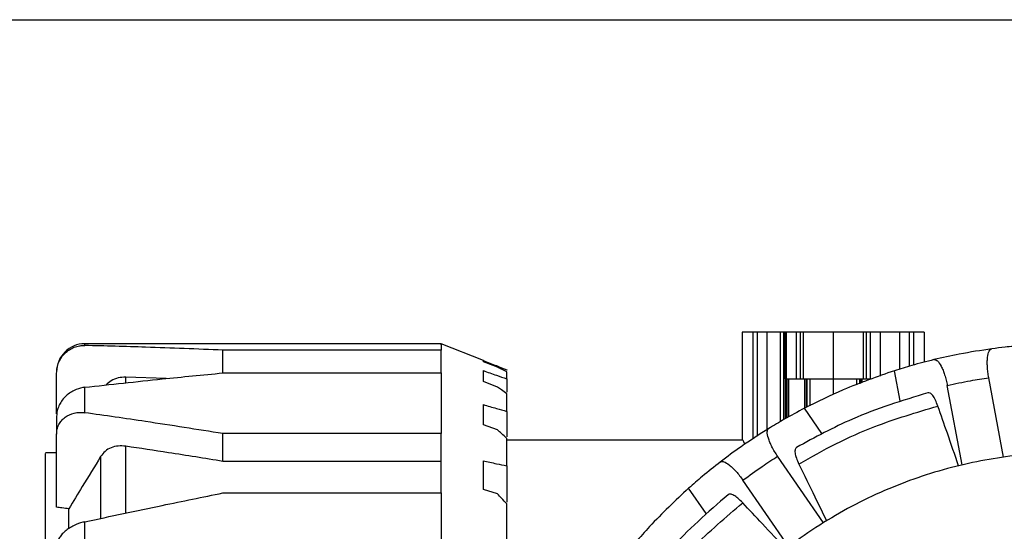
# Model space of a CAD drawing. Units: inches. Extents: x -2 to 332, y 6 to 219.
# Drawn here: x 79 to 83, y 181 to 183 of the extents above; entities that cross this region are included whole.
import ezdxf

# ---------------------------------------------------------------- set-up
doc = ezdxf.new("R2010")
doc.units = ezdxf.units.IN
doc.header["$LTSCALE"] = 6
doc.header["$MEASUREMENT"] = 0
doc.layers.get('0').update_dxf_attribs({"lineweight": 25})
doc.layers.add('Dimensions(ANSI)', color=7, linetype='Continuous', lineweight=25)
doc.styles.add('WattsCenBigText', font='arial.ttf', dxfattribs={"width": 0.9})
doc.dimstyles.new('Dec 3.123[2.12]BigText', dxfattribs={"dimscale": 12.307692, "dimtxt": 0.15, "dimasz": 0.19685, "dimexe": 0.04, "dimexo": 0.04, "dimgap": 0.031496, "dimtad": 1, "dimtih": 1, "dimtoh": 1, "dimdec": 3, "dimrnd": 1e-08, "dimzin": 4, "dimdsep": 46, "dimtxsty": 'WattsCenBigText', "dimcen": 0.09, "dimdle": 0.09, "dimclrd": 7, "dimclre": 7, "dimclrt": 7, "dimadec": 0, "dimazin": 1, "dimtfac": 0.733333, "dimtdec": 3, "dimtofl": 0, "dimtmove": 0, "dimatfit": 3, "dimfxl": 1, "dimtolj": 1, "dimtzin": 4, "dimlwd": 25, "dimlwe": 25, "dimarcsym": 0})

# ---------------------------------------------------------------- blocks, each defined once
blk = doc.blocks.new('*D3')
at = {"layer": 'Defpoints', "color": 0, "linetype": 'Continuous', "transparency": 16777216}
for p in [(137.2372, 192.5977), (27.2849, 183.3791), (137.2372, 182.0441)]:
    blk.add_point(p, dxfattribs=at)
at = {"layer": 'Dimensions(ANSI)', "color": 7, "linetype": 'Continuous', "lineweight": 25, "transparency": 16777216}
for p, q in [((27.2849, 184.3637), (27.2849, 193.09)), ((137.2372, 183.0287), (137.2372, 193.09)), ((29.7077, 192.5977), (134.8145, 192.5977))]:
    blk.add_line(p, q, dxfattribs=at)
at = {"layer": 'Dimensions(ANSI)', "color": 7, "linetype": 'Continuous', "transparency": 16777216}
for points in [[(29.7077, 193.0015), (29.7077, 192.1939), (27.2849, 192.5977)], [(134.8145, 193.0015), (134.8145, 192.1939), (137.2372, 192.5977)]]:
    blk.add_solid(points, dxfattribs=at)
at = {"layer": 'Dimensions(ANSI)', "color": 7, "linetype": 'Continuous', "lineweight": 25, "transparency": 16777216, "insert": (61.16, 195.3516), "char_height": 1.846154, "attachment_point": 2, "style": 'WattsCenBigText'}
blk.add_mtext('\\A1;110.0 [2793]', dxfattribs=at)
blk = doc.blocks.new('A$C7335753A')
at = {"color": 7, "linetype": 'Continuous', "lineweight": 25}
for p, q in [((0.1285, 25.7963), (60.1285, 25.7963)), ((54.653, 24.4872), (54.653, 24.0345)), ((54.6532, 24.4872), (54.6532, 24.0344)), ((54.6985, 24.4872), (54.6532, 24.4872)), ((54.6985, 24.4872), (54.6985, 24.0387)), ((54.7167, 24.4872), (54.7167, 24.0506)), ((54.8138, 24.4872), (54.7575, 24.4872)), ((54.7575, 24.4872), (54.7575, 24.0774)), ((54.8138, 24.4872), (54.8138, 24.1114)), ((54.8277, 24.4872), (54.8277, 24.1196)), ((54.8333, 24.4872), (54.8333, 24.2904)), ((54.8387, 24.4872), (54.8333, 24.4872)), ((54.8387, 24.4872), (54.8387, 24.2904)), ((54.8799, 24.4872), (54.8799, 24.2904)), ((54.8977, 24.4872), (54.8977, 24.2904)), ((54.9097, 24.4872), (54.8977, 24.4872)), ((54.9097, 24.4872), (54.9097, 24.2904)), ((55.0356, 24.4872), (55.0356, 24.2904)), ((55.1616, 24.4872), (55.1616, 24.2904)), ((55.1736, 24.4872), (55.1616, 24.4872)), ((55.1736, 24.4872), (55.1736, 24.2904)), ((55.1914, 24.4872), (55.1914, 24.2904)), ((55.3138, 24.4872), (55.2326, 24.4872)), ((55.2326, 24.4872), (55.2326, 24.3024)), ((55.3138, 24.4872), (55.3138, 24.3311)), ((55.3546, 24.4872), (55.3546, 24.3434)), ((55.4181, 24.4872), (55.3728, 24.4872)), ((55.3728, 24.4872), (55.3728, 24.3486)), ((55.4181, 24.4872), (55.4181, 24.3606)), ((55.4183, 24.4872), (55.4183, 24.3606)), ((53.39, 24.438), (51.8938, 24.438)), ((53.5673, 24.3683), (53.39, 24.438)), ((53.39, 24.4112), (52.4736, 24.4112)), ((52.4736, 24.3156), (52.4736, 24.4112)), ((53.6262, 24.3397), (53.5671, 24.3629)), ((51.7758, 24.1444), (51.7758, 24.3151)), ((52.4736, 24.3156), (53.39, 24.3156)), ((53.6656, 24.329), (53.6656, 24.3275)), ((55.3166, 24.198), (55.2929, 24.3248)), ((52.2358, 24.2922), (52.0659, 24.298)), ((52.0659, 24.2739), (52.0659, 24.298)), ((53.6262, 24.2566), (53.5671, 24.2792)), ((53.6656, 24.2908), (53.6656, 24.2356)), ((54.8333, 24.2904), (54.8387, 24.2904)), ((54.8335, 24.2904), (54.8335, 24.1229)), ((54.8387, 24.2904), (54.8387, 24.1258)), ((54.8414, 24.2904), (54.8414, 24.1272)), ((54.8485, 24.2904), (54.8485, 24.1311)), ((54.8977, 24.2904), (54.9097, 24.2904)), ((54.9147, 24.2904), (54.9147, 24.1673)), ((54.9216, 24.2904), (54.9216, 24.1706)), ((54.9245, 24.2904), (54.9245, 24.172)), ((54.9374, 24.2904), (54.9374, 24.1781)), ((55.0356, 24.2904), (55.0356, 24.2247)), ((55.1339, 24.2904), (55.1339, 24.2656)), ((55.1468, 24.2904), (55.1468, 24.2704)), ((55.1497, 24.2904), (55.1497, 24.2714)), ((55.1566, 24.2904), (55.1566, 24.274)), ((55.1616, 24.2904), (55.1736, 24.2904)), ((55.5771, 23.93), (55.5147, 24.2631)), ((55.7512, 23.9626), (55.6889, 24.2957)), ((53.6656, 24.1545), (53.6656, 24.0482)), ((54.9883, 24.0613), (54.915, 24.1675)), ((53.6262, 24.077), (53.5671, 24.0979)), ((51.7758, 23.7528), (51.7758, 24.0587)), ((53.39, 24.0614), (52.4736, 24.0614)), ((52.4736, 23.9449), (52.4736, 24.0614)), ((53.6656, 24.0345), (54.653, 24.0345)), ((51.7758, 23.9813), (51.7286, 23.9813)), ((53.39, 23.9449), (52.4736, 23.9449)), ((54.995, 23.6876), (54.8026, 23.9665)), ((53.6656, 23.926), (53.6656, 23.7736)), ((54.8492, 23.587), (54.6568, 23.8659)), ((52.4736, 23.8122), (53.39, 23.8122)), ((53.6262, 23.8085), (53.5671, 23.8269)), ((54.5022, 23.726), (54.429, 23.8321)), ((51.827, 23.6617), (51.827, 23.7456))]:
    blk.add_line(p, q, dxfattribs=at)
blk.add_arc((51.8939, 24.3199), 0.1181, 89.9691, 180, dxfattribs=at)
for points, knots in [([(54.7167, 24.4872), (54.7112, 24.4872), (54.7014, 24.4872), (54.6994, 24.4872), (54.6985, 24.4872)], [0, 0, 0, 0, 0.56, 1, 1, 1, 1]), ([(54.7575, 24.4872), (54.749, 24.4872), (54.7338, 24.4872), (54.7219, 24.4872), (54.7167, 24.4872)], [0, 0, 0, 0, 0.56, 1, 1, 1, 1]), ([(54.8277, 24.4872), (54.8254, 24.4872), (54.8213, 24.4872), (54.8161, 24.4872), (54.8138, 24.4872)], [0, 0, 0, 0, 0.56, 1, 1, 1, 1]), ([(54.8335, 24.4872), (54.8331, 24.4872), (54.8325, 24.4872), (54.8292, 24.4872), (54.8277, 24.4872)], [0, 0, 0, 0, 0.56, 1, 1, 1, 1]), ([(54.8799, 24.4872), (54.873, 24.4872), (54.8608, 24.4872), (54.8454, 24.4872), (54.8387, 24.4872)], [0, 0, 0, 0, 0.56, 1, 1, 1, 1]), ([(54.8977, 24.4872), (54.8965, 24.4872), (54.8944, 24.4872), (54.8843, 24.4872), (54.8799, 24.4872)], [0, 0, 0, 0, 0.56, 1, 1, 1, 1]), ([(55.0356, 24.4872), (55.0181, 24.4872), (54.9815, 24.4872), (54.9397, 24.4872), (54.9148, 24.4872), (54.9114, 24.4872), (54.9097, 24.4872)], [0, 0, 0, 0, 0.270591, 0.562344, 0.789407, 1, 1, 1, 1]), ([(55.1616, 24.4872), (55.159, 24.4872), (55.1535, 24.4872), (55.1195, 24.4872), (55.0776, 24.4872), (55.0493, 24.4872), (55.0356, 24.4872)], [0, 0, 0, 0, 0.2705911, 0.5623441, 0.7894069, 1, 1, 1, 1]), ([(55.1914, 24.4872), (55.1859, 24.4872), (55.1761, 24.4872), (55.1743, 24.4872), (55.1736, 24.4872)], [0, 0, 0, 0, 0.56, 1, 1, 1, 1]), ([(55.2326, 24.4872), (55.224, 24.4872), (55.2086, 24.4872), (55.1966, 24.4872), (55.1914, 24.4872)], [0, 0, 0, 0, 0.56, 1, 1, 1, 1]), ([(55.3546, 24.4872), (55.3478, 24.4872), (55.3356, 24.4872), (55.3204, 24.4872), (55.3138, 24.4872)], [0, 0, 0, 0, 0.56, 1, 1, 1, 1]), ([(55.3728, 24.4872), (55.3714, 24.4872), (55.369, 24.4872), (55.359, 24.4872), (55.3546, 24.4872)], [0, 0, 0, 0, 0.56, 1, 1, 1, 1]), ([(51.7758, 24.3151), (51.7763, 24.3229), (51.7772, 24.3386), (51.7843, 24.3609), (51.7955, 24.3815), (51.8155, 24.405), (51.842, 24.4218), (51.8685, 24.429), (51.8835, 24.4308), (51.8911, 24.4308), (51.8939, 24.4307)], [0, 0, 0, 0, 0.1239862, 0.2502594, 0.3714388, 0.5002611, 0.7490821, 0.874522, 0.9533679, 1, 1, 1, 1]), ([(51.8939, 24.4307), (51.8939, 24.4339), (51.8939, 24.4381), (51.8939, 24.4375), (51.8939, 24.4374)], [0, 0, 0, 0, 0.7432569, 1, 1, 1, 1]), ([(52.4736, 24.4112), (52.3655, 24.4156), (52.1723, 24.4237), (51.9791, 24.4286), (51.8939, 24.4307)], [0, 0, 0, 0, 0.5592999, 1, 1, 1, 1]), ([(53.39, 24.4332), (53.39, 24.4347), (53.39, 24.4401), (53.39, 24.4233), (53.39, 24.4112)], [0, 0, 0, 0, 0.273747, 1, 1, 1, 1]), ([(55.8279, 24.4303), (55.8043, 24.4282), (55.7621, 24.4245), (55.7202, 24.4191), (55.7018, 24.4168)], [0, 0, 0, 0, 0.5595391, 1, 1, 1, 1]), ([(53.39, 24.3156), (53.39, 24.338), (53.39, 24.3781), (53.39, 24.401), (53.39, 24.4112)], [0, 0, 0, 0, 0.56, 1, 1, 1, 1]), ([(55.7018, 24.4168), (55.6561, 24.4099), (55.5746, 24.3978), (55.4942, 24.3794), (55.4589, 24.3713)], [0, 0, 0, 0, 0.56, 1, 1, 1, 1]), ([(55.6889, 24.2957), (55.6876, 24.3034), (55.6849, 24.3189), (55.6829, 24.3412), (55.6824, 24.3622), (55.6838, 24.3866), (55.6884, 24.4048), (55.6947, 24.4135), (55.6988, 24.4161), (55.701, 24.4166), (55.7018, 24.4168)], [0, 0, 0, 0, 0.123986, 0.250259, 0.371439, 0.500261, 0.749082, 0.874522, 0.953368, 1, 1, 1, 1]), ([(53.5671, 24.3681), (53.5856, 24.3608), (53.6184, 24.3478), (53.6512, 24.3348), (53.6656, 24.329)], [0, 0, 0, 0, 0.562048, 1, 1, 1, 1]), ([(53.5671, 24.3629), (53.5671, 24.3651), (53.5671, 24.3683), (53.5671, 24.3681), (53.5671, 24.368)], [0, 0, 0, 0, 0.692231, 1, 1, 1, 1]), ([(55.4589, 24.3713), (55.4277, 24.3634), (55.3721, 24.3494), (55.317, 24.3323), (55.2929, 24.3248)], [0, 0, 0, 0, 0.5607354, 1, 1, 1, 1]), ([(55.4589, 24.3713), (55.4597, 24.3714), (55.4641, 24.3721), (55.474, 24.3672), (55.4865, 24.3497), (55.4967, 24.3275), (55.5038, 24.3078), (55.51, 24.2862), (55.5132, 24.2707), (55.5147, 24.2631)], [0, 0, 0, 0, 0.046642, 0.249983, 0.498986, 0.627836, 0.749052, 0.875673, 1, 1, 1, 1]), ([(51.8939, 24.2553), (52.0023, 24.2673), (52.1955, 24.2888), (52.3887, 24.3074), (52.4736, 24.3156)], [0, 0, 0, 0, 0.560735, 1, 1, 1, 1]), ([(53.39, 24.3156), (53.39, 24.277), (53.39, 24.208), (53.39, 24.1062), (53.39, 24.0614)], [0, 0, 0, 0, 0.56, 1, 1, 1, 1]), ([(53.5671, 24.3252), (53.5856, 24.3187), (53.6184, 24.3073), (53.6512, 24.2958), (53.6656, 24.2908)], [0, 0, 0, 0, 0.562048, 1, 1, 1, 1]), ([(53.5671, 24.2792), (53.5671, 24.2889), (53.5671, 24.3062), (53.5671, 24.3194), (53.5671, 24.3252)], [0, 0, 0, 0, 0.56, 1, 1, 1, 1]), ([(53.6656, 24.3207), (53.6582, 24.3243), (53.6451, 24.3307), (53.632, 24.337), (53.6262, 24.3397)], [0, 0, 0, 0, 0.559561, 1, 1, 1, 1]), ([(53.6656, 24.2908), (53.6656, 24.2978), (53.6656, 24.3102), (53.6656, 24.3175), (53.6656, 24.3207)], [0, 0, 0, 0, 0.56, 1, 1, 1, 1]), ([(55.2929, 24.3248), (55.2205, 24.2998), (55.0913, 24.2551), (54.9689, 24.1943), (54.915, 24.1675)], [0, 0, 0, 0, 0.56, 1, 1, 1, 1]), ([(52.0659, 24.298), (52.0552, 24.2974), (52.034, 24.2963), (52.0047, 24.2847), (51.9893, 24.2712), (51.9821, 24.2649)], [0, 0, 0, 0, 0.345556, 0.691569, 1, 1, 1, 1]), ([(54.8387, 24.2904), (54.8473, 24.2904), (54.8627, 24.2904), (54.8746, 24.2904), (54.8799, 24.2904)], [0, 0, 0, 0, 0.56, 1, 1, 1, 1]), ([(54.8799, 24.2904), (54.8854, 24.2904), (54.8952, 24.2904), (54.8969, 24.2904), (54.8977, 24.2904)], [0, 0, 0, 0, 0.56, 1, 1, 1, 1]), ([(54.9097, 24.2904), (54.9123, 24.2904), (54.9177, 24.2904), (54.9518, 24.2904), (54.9936, 24.2904), (55.022, 24.2904), (55.0356, 24.2904)], [0, 0, 0, 0, 0.270591, 0.562344, 0.789407, 1, 1, 1, 1]), ([(55.0356, 24.2904), (55.0532, 24.2904), (55.0897, 24.2904), (55.1316, 24.2904), (55.1565, 24.2904), (55.1599, 24.2904), (55.1616, 24.2904)], [0, 0, 0, 0, 0.2705911, 0.5623441, 0.7894069, 1, 1, 1, 1]), ([(55.1736, 24.2904), (55.1748, 24.2904), (55.1769, 24.2904), (55.187, 24.2904), (55.1914, 24.2904)], [0, 0, 0, 0, 0.56, 1, 1, 1, 1]), ([(55.5147, 24.2631), (55.5471, 24.2701), (55.6048, 24.2826), (55.6632, 24.2917), (55.6889, 24.2957)], [0, 0, 0, 0, 0.56, 1, 1, 1, 1]), ([(51.8939, 24.2553), (51.8911, 24.2549), (51.8761, 24.2529), (51.8462, 24.2431), (51.8155, 24.2216), (51.7956, 24.1977), (51.7844, 24.1776), (51.7772, 24.1564), (51.7763, 24.1421), (51.7758, 24.135)], [0, 0, 0, 0, 0.046642, 0.249983, 0.498986, 0.627836, 0.749052, 0.875673, 1, 1, 1, 1]), ([(51.8939, 24.1489), (51.8939, 24.1703), (51.8939, 24.2086), (51.8939, 24.241), (51.8939, 24.2553)], [0, 0, 0, 0, 0.56, 1, 1, 1, 1]), ([(53.6656, 24.2287), (53.6582, 24.2339), (53.6451, 24.2434), (53.632, 24.2526), (53.6262, 24.2566)], [0, 0, 0, 0, 0.559561, 1, 1, 1, 1]), ([(53.6656, 24.1545), (53.6656, 24.1696), (53.6656, 24.1967), (53.6656, 24.2189), (53.6656, 24.2287)], [0, 0, 0, 0, 0.56, 1, 1, 1, 1]), ([(55.433, 24.2326), (55.3259, 24.1996), (55.1347, 24.1405), (54.959, 24.0451), (54.8817, 24.0031)], [0, 0, 0, 0, 0.56, 1, 1, 1, 1]), ([(55.4752, 24.1767), (55.4718, 24.1856), (55.465, 24.2034), (55.4537, 24.2216), (55.4427, 24.2326), (55.4362, 24.2326), (55.433, 24.2326)], [0, 0, 0, 0, 0.249416, 0.499259, 0.749292, 1, 1, 1, 1]), ([(53.5671, 24.1827), (53.5856, 24.1774), (53.6184, 24.168), (53.6512, 24.1586), (53.6656, 24.1545)], [0, 0, 0, 0, 0.562048, 1, 1, 1, 1]), ([(53.5671, 24.0979), (53.5671, 24.1147), (53.5671, 24.1448), (53.5671, 24.1711), (53.5671, 24.1827)], [0, 0, 0, 0, 0.56, 1, 1, 1, 1]), ([(51.7758, 24.0587), (51.7763, 24.0657), (51.7772, 24.0798), (51.7843, 24.099), (51.7955, 24.1163), (51.8155, 24.1351), (51.842, 24.1471), (51.8685, 24.1504), (51.8835, 24.1502), (51.8911, 24.1492), (51.8939, 24.1489)], [0, 0, 0, 0, 0.123986, 0.250259, 0.371439, 0.500261, 0.749082, 0.874522, 0.953368, 1, 1, 1, 1]), ([(52.4736, 24.0614), (52.3655, 24.0784), (52.1723, 24.109), (51.9791, 24.1367), (51.8939, 24.1489)], [0, 0, 0, 0, 0.5593, 1, 1, 1, 1]), ([(54.915, 24.1675), (54.8866, 24.1523), (54.8358, 24.1252), (54.7867, 24.0955), (54.7651, 24.0824)], [0, 0, 0, 0, 0.5592999, 1, 1, 1, 1]), ([(54.8917, 23.9337), (54.9432, 23.9628), (55.0463, 24.0211), (55.2398, 24.1073), (55.386, 24.1504), (55.4752, 24.1767)], [0, 0, 0, 0, 0.279741, 0.560201, 1, 1, 1, 1]), ([(55.5623, 23.9264), (55.5465, 23.9719), (55.5175, 24.0553), (55.4885, 24.1387), (55.4752, 24.1767)], [0, 0, 0, 0, 0.544492, 1, 1, 1, 1]), ([(51.7758, 24.135), (51.7758, 24.1216), (51.7758, 24.0976), (51.7758, 24.0706), (51.7758, 24.0587)], [0, 0, 0, 0, 0.56, 1, 1, 1, 1]), ([(53.39, 23.8122), (53.39, 23.8625), (53.39, 23.9522), (53.39, 24.028), (53.39, 24.0614)], [0, 0, 0, 0, 0.56, 1, 1, 1, 1]), ([(53.6656, 24.0413), (53.6582, 24.048), (53.6451, 24.06), (53.632, 24.0718), (53.6262, 24.077)], [0, 0, 0, 0, 0.559561, 1, 1, 1, 1]), ([(54.7651, 24.0824), (54.7262, 24.0576), (54.6566, 24.0134), (54.5907, 23.9639), (54.5617, 23.9421)], [0, 0, 0, 0, 0.56, 1, 1, 1, 1]), ([(54.8026, 23.9665), (54.7983, 23.973), (54.7895, 23.9862), (54.7786, 24.0058), (54.7696, 24.0247), (54.761, 24.0475), (54.7578, 24.066), (54.76, 24.0766), (54.7626, 24.0806), (54.7645, 24.0819), (54.7651, 24.0824)], [0, 0, 0, 0, 0.123986, 0.250259, 0.371439, 0.500261, 0.749082, 0.874522, 0.953368, 1, 1, 1, 1]), ([(53.6656, 23.926), (53.6656, 23.9487), (53.6656, 23.9893), (53.6656, 24.0254), (53.6656, 24.0413)], [0, 0, 0, 0, 0.56, 1, 1, 1, 1]), ([(54.6532, 24.0344), (54.6531, 24.0344), (54.653, 24.0345), (54.653, 24.0345), (54.653, 24.0345)], [0, 0, 0, 0, 0.56, 1, 1, 1, 1]), ([(54.6643, 24.0162), (54.6641, 24.0172), (54.6604, 24.0332), (54.6567, 24.0338), (54.6532, 24.0344)], [0, 0, 0, 0, 0.064414, 1, 1, 1, 1]), ([(51.7286, 20.1436), (51.7286, 20.1646), (51.7286, 20.2076), (51.7286, 20.3266), (51.7286, 20.4893), (51.7286, 20.6978), (51.7286, 20.9315), (51.7286, 21.1763), (51.7286, 21.4199), (51.7286, 21.6704), (51.7286, 21.9206), (51.7286, 22.1642), (51.7286, 22.4156), (51.7286, 22.6777), (51.7286, 22.9494), (51.7286, 23.2095), (51.7286, 23.4461), (51.7286, 23.6371), (51.7286, 23.7814), (51.7286, 23.8837), (51.7286, 23.9491), (51.7286, 23.9804), (51.7286, 23.9782), (51.7286, 23.9775)], [0, 0, 0, 0, 0.04916, 0.1008, 0.154469, 0.209582, 0.265447, 0.312049, 0.358214, 0.403526, 0.447619, 0.490182, 0.530978, 0.580138, 0.631778, 0.685447, 0.74056, 0.796425, 0.843027, 0.889192, 0.934504, 0.978597, 1, 1, 1, 1]), ([(52.0659, 24.0083), (52.0552, 24.0091), (52.0339, 24.0108), (52.004, 24.003), (51.9779, 23.9883), (51.9663, 23.9728), (51.9605, 23.9651)], [0, 0, 0, 0, 0.249686, 0.499702, 0.749803, 1, 1, 1, 1]), ([(52.4736, 23.9449), (52.3976, 23.9571), (52.2617, 23.979), (52.1258, 23.9993), (52.0659, 24.0083)], [0, 0, 0, 0, 0.559376, 1, 1, 1, 1]), ([(52.0659, 23.7278), (52.0659, 23.7748), (52.0659, 23.8812), (52.0659, 23.9627), (52.0659, 24.0083)], [0, 0, 0, 0, 0.441522, 1, 1, 1, 1]), ([(57.9487, 22.2016), (57.9372, 22.2948), (57.9137, 22.4859), (57.8232, 22.7679), (57.6881, 23.0434), (57.505, 23.3002), (57.2921, 23.5142), (57.0635, 23.683), (56.8316, 23.8093), (56.5893, 23.9015), (56.3437, 23.9594), (56.1014, 23.9845), (55.8482, 23.9794), (55.5805, 23.9381), (55.2982, 23.8501), (55.0227, 23.7144), (54.7659, 23.5314), (54.552, 23.3185), (54.3832, 23.0899), (54.2568, 22.858), (54.1645, 22.6157), (54.1071, 22.3701), (54.0803, 22.1277), (54.0876, 21.9687), (54.0911, 21.8909)], [0, 0, 0, 0, 0.046292, 0.094919, 0.145457, 0.197355, 0.24996, 0.293844, 0.337315, 0.379984, 0.421504, 0.461585, 0.5, 0.546292, 0.594919, 0.645457, 0.697355, 0.74996, 0.793844, 0.837315, 0.879984, 0.921504, 0.961585, 1, 1, 1, 1]), ([(54.8817, 24.0031), (54.8795, 24.0008), (54.8749, 23.9963), (54.875, 23.9807), (54.8799, 23.9598), (54.8878, 23.9424), (54.8917, 23.9337)], [0, 0, 0, 0, 0.249686, 0.499702, 0.749803, 1, 1, 1, 1]), ([(51.9605, 23.9651), (51.9349, 23.923), (51.8903, 23.8499), (51.8459, 23.7767), (51.827, 23.7456)], [0, 0, 0, 0, 0.575391, 1, 1, 1, 1]), ([(51.9605, 23.9651), (51.9605, 23.9348), (51.9605, 23.8742), (51.9605, 23.7879), (51.9605, 23.7265), (51.9605, 23.7055)], [0, 0, 0, 0, 0.396466, 0.79395, 1, 1, 1, 1]), ([(53.5671, 23.9468), (53.5856, 23.9429), (53.6184, 23.936), (53.6512, 23.929), (53.6656, 23.926)], [0, 0, 0, 0, 0.562048, 1, 1, 1, 1]), ([(53.5671, 23.8269), (53.5671, 23.8502), (53.5671, 23.8917), (53.5671, 23.93), (53.5671, 23.9468)], [0, 0, 0, 0, 0.56, 1, 1, 1, 1]), ([(54.5617, 23.9421), (54.5364, 23.9222), (54.4913, 23.8868), (54.448, 23.8488), (54.429, 23.8321)], [0, 0, 0, 0, 0.560735, 1, 1, 1, 1]), ([(54.5617, 23.9421), (54.5624, 23.9425), (54.5661, 23.945), (54.5772, 23.9445), (54.5957, 23.9336), (54.6141, 23.9175), (54.6286, 23.9023), (54.643, 23.8851), (54.6522, 23.8723), (54.6568, 23.8659)], [0, 0, 0, 0, 0.046642, 0.249983, 0.498986, 0.627836, 0.749052, 0.875673, 1, 1, 1, 1]), ([(54.6568, 23.8659), (54.6834, 23.8855), (54.7311, 23.9204), (54.7807, 23.9524), (54.8026, 23.9665)], [0, 0, 0, 0, 0.56, 1, 1, 1, 1]), ([(54.8917, 23.9337), (54.914, 23.8881), (54.9527, 23.8087), (54.9915, 23.7293), (55.0079, 23.6956)], [0, 0, 0, 0, 0.575391, 1, 1, 1, 1]), ([(51.8939, 23.6914), (52.0023, 23.7145), (52.1955, 23.7558), (52.3887, 23.795), (52.4736, 23.8122)], [0, 0, 0, 0, 0.560735, 1, 1, 1, 1]), ([(53.39, 23.8122), (53.39, 23.7347), (53.39, 23.5963), (53.39, 23.4344), (53.39, 23.3631)], [0, 0, 0, 0, 0.56, 1, 1, 1, 1]), ([(53.6656, 23.7668), (53.6582, 23.7746), (53.6451, 23.7886), (53.632, 23.8024), (53.6262, 23.8085)], [0, 0, 0, 0, 0.5595611, 1, 1, 1, 1]), ([(54.429, 23.8321), (54.373, 23.7798), (54.2731, 23.6865), (54.1861, 23.5811), (54.1478, 23.5347)], [0, 0, 0, 0, 0.56, 1, 1, 1, 1]), ([(53.6656, 23.6154), (53.6656, 23.6446), (53.6656, 23.6969), (53.6656, 23.7454), (53.6656, 23.7668)], [0, 0, 0, 0, 0.56, 1, 1, 1, 1]), ([(54.5945, 23.8049), (54.5101, 23.7312), (54.3594, 23.5995), (54.2378, 23.4408), (54.1842, 23.371)], [0, 0, 0, 0, 0.56, 1, 1, 1, 1]), ([(54.2215, 23.3117), (54.2567, 23.3592), (54.3272, 23.4544), (54.469, 23.6118), (54.585, 23.7106), (54.6558, 23.771)], [0, 0, 0, 0, 0.279741, 0.560201, 1, 1, 1, 1]), ([(54.6558, 23.771), (54.6491, 23.7777), (54.6356, 23.7912), (54.6179, 23.8032), (54.6033, 23.8088), (54.5974, 23.8062), (54.5945, 23.8049)], [0, 0, 0, 0, 0.249416, 0.499259, 0.749292, 1, 1, 1, 1]), ([(54.8372, 23.5778), (54.8042, 23.6128), (54.7438, 23.6773), (54.6833, 23.7417), (54.6558, 23.771)], [0, 0, 0, 0, 0.544492, 1, 1, 1, 1]), ([(51.827, 23.7456), (51.8174, 23.747), (51.8004, 23.7494), (51.7833, 23.7518), (51.7758, 23.7528)], [0, 0, 0, 0, 0.559956, 1, 1, 1, 1]), ([(51.8939, 23.6914), (51.8911, 23.6908), (51.8761, 23.6873), (51.8462, 23.6763), (51.8155, 23.6567), (51.7956, 23.6368), (51.7844, 23.6209), (51.7772, 23.6047), (51.7763, 23.5943), (51.7758, 23.5891)], [0, 0, 0, 0, 0.0466423, 0.2499833, 0.4989863, 0.6278364, 0.7490521, 0.8756731, 1, 1, 1, 1]), ([(51.8939, 23.5035), (51.8939, 23.5397), (51.8939, 23.6043), (51.8939, 23.6648), (51.8939, 23.6914)], [0, 0, 0, 0, 0.56, 1, 1, 1, 1])]:
    blk.add_open_spline(points, degree=3, knots=knots, dxfattribs=at)

msp = doc.modelspace()

# ---------------------------------------------------------------- block references
msp.add_blockref('A$C7335753A', (27.1564, 157.5828))

# ---------------------------------------------------------------- dimensions: what is measured, and where the dimension line sits
at = {"layer": 'Dimensions(ANSI)', "color": 7, "linetype": 'Continuous', "lineweight": 25}
dim = msp.add_linear_dim(base=(137.2372, 192.5977), p1=(27.2849, 183.3791), p2=(137.2372, 182.0441), angle=180, dimstyle='Dec 3.123[2.12]BigText', override={"dimexo": 0.08, "dimdec": 1, "dimtdec": 1, "dimatfit": 1, "dimtvp": -0.25}, dxfattribs=at)
dim.commit()
dim.dimension.update_dxf_attribs({"geometry": '*D3', "text_midpoint": (61.16, 192.5977), "dimtype": 160})

doc.saveas('drawing.dxf')
